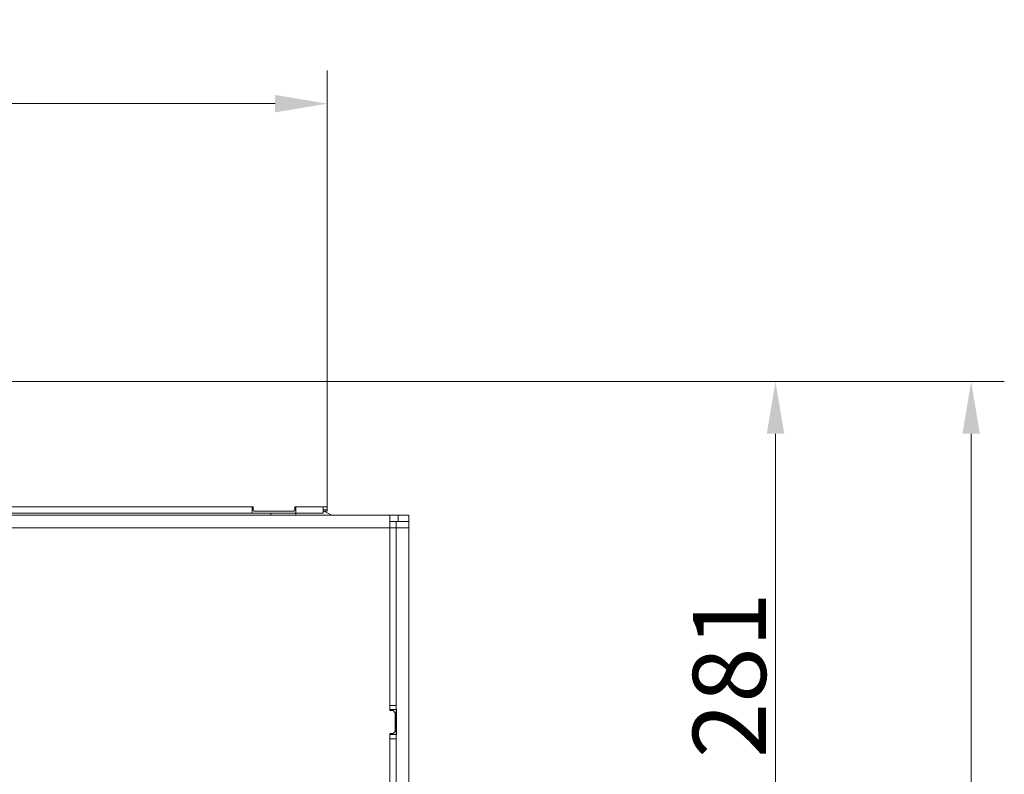
# Model space of a CAD drawing. Extents: x 3619 to 6108, y -1469 to 1459.
# Drawn here: x 4452 to 4923, y -737 to -376 of the extents above; entities that cross this region are included whole.
import ezdxf

# ---------------------------------------------------------------- set-up
doc = ezdxf.new("R2010")
doc.units = 0
doc.header["$LTSCALE"] = 5
doc.layers.add('LAYER14', color=30, linetype='Continuous')
doc.layers.add('SLD-0', color=7, linetype='Continuous')
doc.styles.add('Brunner 2014', font='arial.ttf', dxfattribs={"height": 35})
doc.dimstyles.new('Brunner 2014', dxfattribs={"dimscale": 5, "dimtxt": 35, "dimasz": 5, "dimexe": 3.175, "dimexo": 0, "dimgap": 0.762, "dimtad": 1, "dimdec": 0, "dimrnd": 1e-08, "dimtxsty": 'Brunner 2014', "dimcen": 0.09, "dimdle": 10, "dimclrd": 7, "dimclre": 7, "dimclrt": 7, "dimadec": 1, "dimazin": 2, "dimtfac": 0.666667, "dimtdec": 0, "dimtmove": 0, "dimatfit": 3, "dimldrblk": 'Filled-1', "dimfxl": 1, "dimtolj": 1, "dimlwd": 5, "dimlwe": 5, "dimarcsym": 0})

# ---------------------------------------------------------------- blocks, each defined once
blk = doc.blocks.new('*D90')
at = {"layer": 'Defpoints', "color": 0, "lineweight": 5, "transparency": 16777216}
for p in [(4598.77, -549.46), (4598.77, -1176.46), (4906.9, -1176.46)]:
    blk.add_point(p, dxfattribs=at)
at = {"layer": 'SLD-0', "color": 7, "linetype": 'Continuous', "lineweight": 5, "transparency": 16777216}
for p, q in [((4598.77, -549.46), (4922.78, -549.46)), ((4906.9, -574.46), (4906.9, -1151.46)), ((4598.77, -1176.46), (4922.78, -1176.46))]:
    blk.add_line(p, q, dxfattribs=at)
at = {"layer": 'SLD-0', "color": 7, "lineweight": 5, "transparency": 16777216}
for points in [[(4902.74, -574.46), (4911.07, -574.46), (4906.9, -549.46)], [(4902.74, -1151.46), (4911.07, -1151.46), (4906.9, -1176.46)]]:
    blk.add_solid(points, dxfattribs=at)
at = {"layer": 'SLD-0', "color": 7, "lineweight": 15, "transparency": 16777216, "insert": (4867.35, -863.81), "char_height": 35, "attachment_point": 2, "rotation": 90, "style": 'Brunner 2014'}
blk.add_mtext('\\A1;627', dxfattribs=at)
blk = doc.blocks.new('Filled-1')
at = {"color": 0}
for p, q in [((0, 0), (-1, 0.167)), ((-1, 0.167), (-1, -0.167)), ((-1, 0), (0, 0)), ((-1, -0.167), (0, 0))]:
    blk.add_line(p, q, dxfattribs=at)
at = {"color": 0, "flags": 128}
blk.add_lwpolyline([(-1, -0.167), (0, 0), (-1, 0.167), (-1, -0.167)], dxfattribs=at)
at = {"color": 0}
blk.add_solid([(-1, -0.167), (0, 0), (-1, 0.167), (-1, -0.167)], dxfattribs=at)
blk = doc.blocks.new('*D95')
at = {"layer": 'Defpoints', "color": 0, "lineweight": 5, "ltscale": 3, "transparency": 16777216}
for p in [(4598.77, -549.46), (4246.27, -830.46), (4813.27, -830.46)]:
    blk.add_point(p, dxfattribs=at)
at = {"layer": 'SLD-0', "color": 7, "linetype": 'Continuous', "lineweight": 5, "ltscale": 3, "transparency": 16777216}
for p, q in [((4598.77, -549.46), (4829.14, -549.46)), ((4813.27, -574.46), (4813.27, -805.46)), ((4246.27, -830.46), (4829.14, -830.46))]:
    blk.add_line(p, q, dxfattribs=at)
at = {"layer": 'SLD-0', "color": 7, "lineweight": 5, "ltscale": 3, "transparency": 16777216}
for points in [[(4809.1, -574.46), (4817.44, -574.46), (4813.27, -549.46)], [(4809.1, -805.46), (4817.44, -805.46), (4813.27, -830.46)]]:
    blk.add_solid(points, dxfattribs=at)
at = {"layer": 'SLD-0', "color": 1, "lineweight": 15, "ltscale": 3, "transparency": 16777216, "insert": (4773.72, -689.96), "char_height": 35, "attachment_point": 2, "rotation": 90, "style": 'Brunner 2014'}
blk.add_mtext('\\A1;281', dxfattribs=at)
blk = doc.blocks.new('*D97')
at = {"layer": 'Defpoints', "color": 0, "lineweight": 5, "transparency": 16777216}
for p in [(4598.77, -416.56), (3893.77, -549.46), (4598.77, -549.46)]:
    blk.add_point(p, dxfattribs=at)
at = {"layer": 'SLD-0', "color": 7, "linetype": 'Continuous', "lineweight": 5, "transparency": 16777216}
for p, q in [((3893.77, -549.46), (3893.77, -400.68)), ((4598.77, -549.46), (4598.77, -400.68)), ((3918.77, -416.56), (4573.77, -416.56))]:
    blk.add_line(p, q, dxfattribs=at)
at = {"layer": 'SLD-0', "color": 7, "lineweight": 5, "transparency": 16777216}
for points in [[(3918.77, -412.39), (3918.77, -420.72), (3893.77, -416.56)], [(4573.77, -412.39), (4573.77, -420.72), (4598.77, -416.56)]]:
    blk.add_solid(points, dxfattribs=at)
at = {"layer": 'SLD-0', "color": 30, "lineweight": 15, "transparency": 16777216, "insert": (4237.36, -377.01), "char_height": 35, "attachment_point": 2, "style": 'Brunner 2014'}
blk.add_mtext('\\A1;705', dxfattribs=at)

msp = doc.modelspace()

# ---------------------------------------------------------------- linework, layer by layer
at = {"color": 7, "linetype": 'Continuous', "lineweight": 15}
for p, q in [((4365.77, -612.46), (4562.77, -612.46)), ((4562.77, -612.46), (4562.77, -609.46)), ((4583.77, -612.46), (4562.77, -612.46)), ((4583.77, -612.46), (4583.77, -609.46)), ((4583.77, -612.46), (4596.77, -612.46)), ((4596.77, -612.46), (4596.77, -609.46))]:
    msp.add_line(p, q, dxfattribs=at)
at = {"linetype": 'Continuous', "lineweight": 15}
for p, q in [((4571.77, -613.46), (4571.77, -612.46)), ((4583.77, -612.46), (4583.77, -613.46)), ((4628.77, -613.46), (3863.77, -613.46)), ((4583.77, -613.45), (4601.78, -613.45)), ((4601.78, -613.45), (4601.78, -613.46)), ((4601.78, -613.45), (4625.78, -613.45)), ((4625.78, -613.45), (4626.07, -613.46)), ((4625.78, -613.46), (4625.78, -613.45)), ((4628.77, -613.46), (4628.77, -619.46)), ((4628.77, -613.46), (4632.77, -613.46)), ((4628.77, -616.46), (4628.78, -616.46)), ((4628.78, -616.45), (4631.78, -616.45)), ((4628.78, -619.45), (4628.78, -616.45)), ((4631.78, -616.45), (4631.78, -619.45)), ((4631.78, -616.46), (4632.77, -616.46)), ((4632.77, -616.46), (4632.77, -613.46)), ((4632.77, -613.46), (4637.77, -613.46)), ((4637.77, -616.46), (4632.77, -616.46)), ((4637.77, -613.46), (4637.77, -616.46)), ((4637.77, -619.46), (4637.77, -616.46)), ((4637.77, -619.46), (4637.77, -616.46)), ((4628.77, -619.24), (4628.78, -619.45)), ((4628.77, -706.96), (4628.77, -619.46)), ((4628.77, -619.46), (4628.78, -619.46)), ((4631.78, -619.45), (4628.78, -619.45)), ((4628.78, -704.45), (4628.78, -619.45)), ((4631.78, -704.45), (4631.78, -619.45)), ((4631.78, -619.46), (4637.77, -619.46)), ((4637.77, -829.46), (4637.77, -619.46)), ((4628.77, -706.46), (4628.78, -706.46)), ((4628.78, -704.45), (4631.78, -704.45)), ((4628.78, -706.45), (4628.78, -704.45)), ((4631.78, -706.45), (4628.78, -706.45)), ((4628.78, -706.96), (4628.78, -706.45)), ((4631.78, -704.45), (4631.78, -706.45)), ((4631.78, -718.45), (4631.78, -706.45)), ((4631.78, -706.46), (4631.92, -706.46)), ((4631.92, -706.46), (4631.92, -718.46)), ((4630.27, -706.96), (4628.77, -706.96)), ((4631.27, -707.96), (4630.27, -706.96)), ((4631.27, -716.96), (4631.27, -707.96)), ((4628.77, -717.96), (4630.27, -717.96)), ((4628.77, -941.96), (4628.77, -717.96)), ((4628.78, -718.46), (4628.77, -718.46)), ((4628.78, -718.45), (4628.78, -717.96)), ((4628.78, -718.45), (4631.78, -718.45)), ((4628.78, -720.45), (4628.78, -718.45)), ((4631.78, -720.45), (4628.78, -720.45)), ((4628.78, -800.95), (4628.78, -720.45)), ((4630.27, -717.96), (4631.27, -716.96)), ((4631.78, -718.45), (4631.78, -720.45)), ((4631.92, -718.46), (4631.78, -718.46)), ((4631.78, -800.95), (4631.78, -720.45))]:
    msp.add_line(p, q, dxfattribs=at)
at = {"color": 0, "linetype": 'Continuous', "lineweight": 15}
msp.add_line((4628.77, -619.46), (4357.69, -619.46), dxfattribs=at)
at = {"linetype": 'Continuous', "lineweight": 15, "flags": 128}
msp.add_lwpolyline([(4596.77, -611.42), (4599.68, -612.74), (4600.95, -613.45)], dxfattribs=at)
at = {"layer": 'LAYER14', "linetype": 'Continuous', "lineweight": 15}
for p, q in [((4598.77, -549.46), (3893.77, -549.46)), ((4598.77, -568.96), (4598.77, -549.46)), ((4598.77, -569.46), (4598.77, -568.96)), ((4598.77, -569.46), (4598.77, -570.46)), ((4598.77, -588.46), (4598.77, -570.46)), ((4598.77, -588.46), (4598.77, -589.46)), ((4598.77, -589.96), (4598.77, -589.46)), ((4598.77, -609.46), (4598.77, -589.96)), ((4365.27, -609.46), (4563.27, -609.46)), ((4563.27, -609.46), (4563.27, -610.96)), ((4563.27, -610.96), (4563.77, -611.46)), ((4563.77, -611.46), (4582.77, -611.46)), ((4582.77, -611.46), (4583.27, -610.96)), ((4583.27, -609.46), (4598.77, -609.46)), ((4583.27, -610.96), (4583.27, -609.46)), ((4596.77, -610.96), (4598.77, -610.96)), ((4598.77, -611.46), (4596.77, -611.46)), ((4598.77, -610.96), (4598.77, -609.46)), ((4598.77, -610.96), (4598.77, -611.46))]:
    msp.add_line(p, q, dxfattribs=at)

# ---------------------------------------------------------------- dimensions: what is measured, and where the dimension line sits
at = {"layer": 'SLD-0', "lineweight": 15}
dim = msp.add_linear_dim(base=(4598.77, -416.56), p1=(3893.77, -549.46), p2=(4598.77, -549.46), dimstyle='Brunner 2014', override={"dimclrt": 30}, dxfattribs=at)
dim.commit()
dim.dimension.update_dxf_attribs({"geometry": '*D97', "text_midpoint": (4237.36, -416.56), "dimtype": 160})
at = {"layer": 'SLD-0', "color": 0, "lineweight": 15, "ltscale": 3}
dim = msp.add_linear_dim(base=(4813.27, -830.46), p1=(4598.77, -549.46), p2=(4246.27, -830.46), angle=90, dimstyle='Brunner 2014', override={"dimclrt": 1}, dxfattribs=at)
dim.commit()
dim.dimension.update_dxf_attribs({"geometry": '*D95', "text_midpoint": (4813.27, -689.96), "dimtype": 160})
at = {"layer": 'SLD-0', "lineweight": 15}
dim = msp.add_linear_dim(base=(4906.9, -1176.46), p1=(4598.77, -549.46), p2=(4598.77, -1176.46), angle=90, dimstyle='Brunner 2014', dxfattribs=at)
dim.commit()
dim.dimension.update_dxf_attribs({"geometry": '*D90', "text_midpoint": (4906.9, -863.81), "dimtype": 160})

doc.saveas('drawing.dxf')
